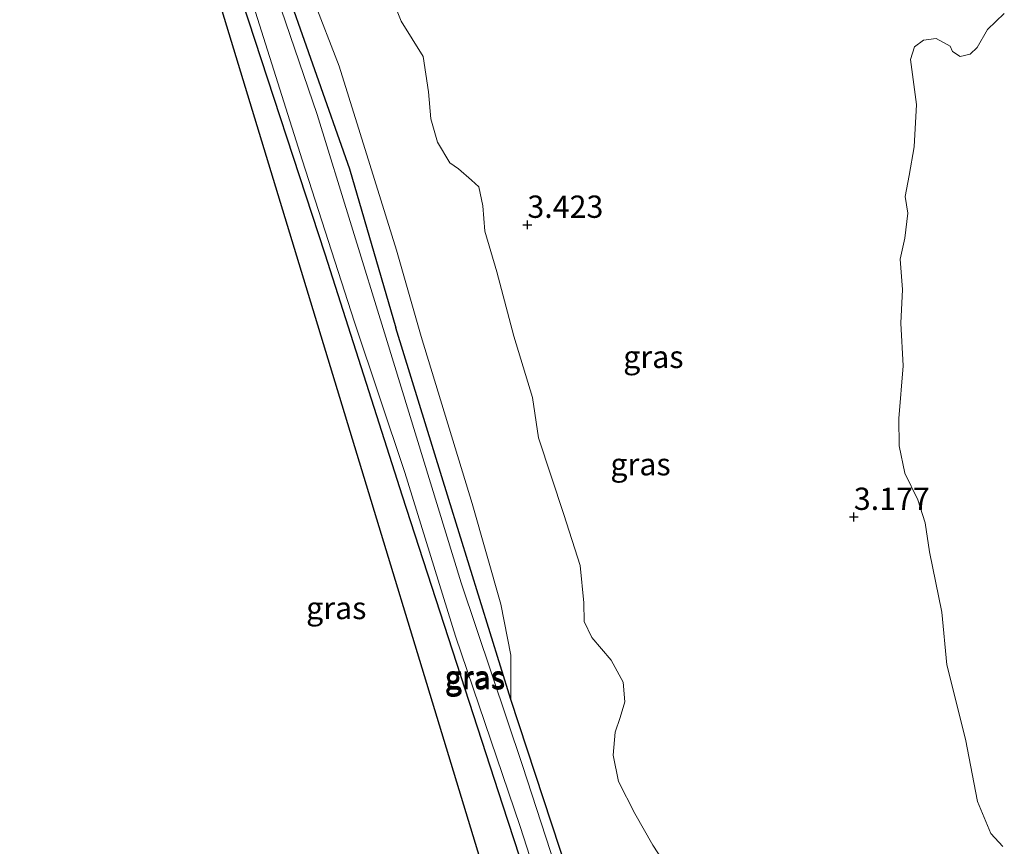
# Model space of a CAD drawing. Units: metres. Extents: x 164828 to 170006, y 481249 to 486732.
# Drawn here: x 164986 to 165096, y 483889 to 483981 of the extents above; entities that cross this region are included whole.
import ezdxf
from ezdxf.enums import TextEntityAlignment as Align

# ---------------------------------------------------------------- set-up
doc = ezdxf.new("R2010")
doc.units = ezdxf.units.M
doc.layers.get('0').update_dxf_attribs({"lineweight": 25})
for name, color, linetype in [('B-ME-GW-HOOGTEPUNT-S-B1', 10, 'Continuous'), ('B-ME-GW-INSTEEKWATERGANG-L-B1', 10, 'Continuous'), ('B-ME-KG-KADASTRAAL-OPNAMEDTMGRENS-L-B1', 10, 'Continuous')]:
    doc.layers.add(name, color=color, linetype=linetype)
for name, color, linetype, lineweight in [('B-ME-GW-KRUINLIJN-L-B1', 93, 'Continuous', 18), ('B-ME-GW-TEENLIJN-L-B1', 93, 'Continuous', 18), ('B-ME-IE-GRASLAND-GV-B6', 93, 'Continuous', 18), ('B-ME-IE-GRONDWERKLIJN-GROND_NIETINGERICHT-GV-B6', 253, 'Continuous', 18), ('B-ME-IE-HULPGEOMETRIE-L-B1', 53, 'Continuous', 18), ('B-ME-OG-WATER-GV-B6', 153, 'Continuous', 18)]:
    doc.layers.add(name, color=color, linetype=linetype, lineweight=lineweight)
doc.styles.add('NLCS-ISO', font='NLCS-ISO.TTF')

# ---------------------------------------------------------------- blocks, each defined once
blk = doc.blocks.new('hoogtepunt')
for p, q in [((-0.5, 0), (0.5, 0)), ((0, 0.5), (0, -0.5))]:
    blk.add_line(p, q)

msp = doc.modelspace()

# ---------------------------------------------------------------- linework, layer by layer
at = {"layer": 'B-ME-GW-INSTEEKWATERGANG-L-B1'}
for points in [[(165001.081, 484013.834, -3.479), (164999.659, 484019.278, -3.503), (165001.511, 484020.878, -3.53), (165002.821, 484021.071, -3.522), (165003.682, 484020.639, -3.479), (165004.849, 484017.926, -3.417), (165015.015, 483986.767, -3.25), (165022.862, 483964.469, -2.967), (165028.082, 483946.648, -3.126)], [(165001.081, 484013.834, -3.479), (165010.811, 483983.328, -3.433), (165020.111, 483954.954, -3.487), (165028.756, 483927.82, -3.448), (165040.034, 483893.177, -3.487), (165049.47, 483864.237, -3.448)], [(165051.05, 483874.309, -3.161), (165040.964, 483904.968, -3.2), (165034.003, 483927.399, -3.215), (165028.082, 483946.648, -3.126)]]:
    msp.add_polyline3d(points, dxfattribs=at)
at = {"layer": 'B-ME-GW-KRUINLIJN-L-B1'}
msp.add_polyline3d([(165058.65, 483885.949, 1.96), (165056.889, 483888.639, 2.154), (165054.883, 483892.189, 2.352), (165053.028, 483895.775, 2.449), (165052.438, 483898.745, 2.414), (165052.661, 483901.312, 2.484), (165053.224, 483902.962, 2.457), (165053.76, 483904.726, 2.546), (165053.556, 483906.911, 2.515), (165052.207, 483909.381, 2.484), (165050.041, 483911.935, 2.69), (165049.174, 483913.722, 3.337), (165049.149, 483915.831, 3.372), (165048.749, 483920.004, 3.004), (165046.906, 483925.707, 3), (165044.048, 483934.318, 3.124), (165043.408, 483938.833, 3.143), (165041.285, 483945.705, 3.237), (165039.401, 483952.914, 3.361), (165038.027, 483957.492, 3.283), (165037.83, 483960.318, 3.19), (165037.362, 483962.44, 3.112), (165036.542, 483963.201, 3.14), (165035.077, 483964.487, 3.194), (165034.124, 483965.136, 3.268), (165032.727, 483967.475, 3.151), (165031.982, 483970.089, 2.922), (165031.74, 483973.103, 2.814), (165031.112, 483977.062, 2.763), (165028.649, 483981.021, 2.918), (165026.319, 483986.926, 2.93)], dxfattribs=at)
at = {"layer": 'B-ME-GW-TEENLIJN-L-B1'}
msp.add_polyline3d([(164994.951, 484059.258, -2.361), (164996.83, 484053.287, -2.358), (164999.889, 484043.167, -2.373), (165002.957, 484034.007, -2.377), (165005.928, 484027.258, -2.428), (165008.496, 484022.526, -2.397), (165008.924, 484021.073, -2.373), (165008.164, 484018.577, -2.346), (165008.214, 484017.033, -2.385), (165010.051, 484013.523, -2.381), (165010.835, 484011.078, -2.354), (165015.567, 483994.297, -2.249), (165018.752, 483983.649, -2.335), (165021.704, 483975.978, -2.339), (165025.14, 483964.951, -2.308), (165028.157, 483955.34, -2.269), (165030.91, 483945.666, -2.265), (165036.619, 483926.965, -2.412), (165039.836, 483915.687, -2.47), (165040.972, 483909.934, -2.571), (165040.964, 483904.968, -3.2)], dxfattribs=at)
at = {"layer": 'B-ME-IE-GRASLAND-GV-B6'}
for points in [[(165049.47, 483864.237, -3.448), (165040.034, 483893.177, -3.487), (165028.756, 483927.82, -3.448), (165020.111, 483954.954, -3.487), (165010.811, 483983.328, -3.433), (165001.081, 484013.834, -3.479), (164999.659, 484019.278, -3.503), (165001.511, 484020.878, -3.53), (165002.821, 484021.071, -3.522), (165003.682, 484020.639, -3.479), (165004.849, 484017.926, -3.417), (165015.015, 483986.767, -3.25), (165022.862, 483964.469, -2.967), (165028.082, 483946.648, -3.126)], [(165040.964, 483904.968, -3.2), (165034.003, 483927.399, -3.215), (165028.082, 483946.648, -3.126), (165022.862, 483964.469, -2.967), (165015.015, 483986.767, -3.25), (165004.849, 484017.926, -3.417), (165003.682, 484020.639, -3.479), (165002.821, 484021.071, -3.522), (165001.511, 484020.878, -3.53), (164999.659, 484019.278, -3.503), (165001.081, 484013.834, -3.479), (165010.811, 483983.328, -3.433), (165020.111, 483954.954, -3.487), (165028.756, 483927.82, -3.448), (165040.034, 483893.177, -3.487), (165049.47, 483864.237, -3.448)], [(165051.678, 483868.649, -4.01), (165042.281, 483897.599, -4.01), (165035.393, 483918.052, -4.01), (165026.932, 483945.59, -4.01), (165019.244, 483970.56, -4.01), (165012.18, 483991.251, -4.01), (165005, 484013.43, -4.01), (165003.159, 484019.292, -4.01), (165002.398, 484020.307, -4.01), (165001.55, 484020.184, -4.01), (165000.713, 484019.346, -4.01), (165002.246, 484013.768, -4.01), (165010.271, 483988.56, -4.01), (165017.545, 483965.486, -4.01), (165023.411, 483947.301, -4.01), (165029.083, 483930.426, -4.01), (165034.749, 483912.074, -4.01), (165042.004, 483890.75, -4.01), (165047.094, 483874.973, -4.01)], [(165039.156, 483881.624, -3.362), (165017.97, 483951.274, -3.449), (164997.419, 484018.834, -3.397)], [(165058.65, 483885.949, 1.96), (165056.889, 483888.639, 2.154), (165054.883, 483892.189, 2.352), (165053.028, 483895.775, 2.449), (165052.438, 483898.745, 2.414), (165052.661, 483901.312, 2.484), (165053.224, 483902.962, 2.457), (165053.76, 483904.726, 2.546), (165053.556, 483906.911, 2.515), (165052.207, 483909.381, 2.484), (165050.041, 483911.935, 2.69), (165049.174, 483913.722, 3.337), (165049.149, 483915.831, 3.372), (165048.749, 483920.004, 3.004), (165046.906, 483925.707, 3), (165044.048, 483934.318, 3.124), (165043.408, 483938.833, 3.143), (165041.285, 483945.705, 3.237), (165039.401, 483952.914, 3.361), (165038.027, 483957.492, 3.283), (165037.83, 483960.318, 3.19), (165037.362, 483962.44, 3.112), (165036.542, 483963.201, 3.14), (165035.077, 483964.487, 3.194), (165034.124, 483965.136, 3.268), (165032.727, 483967.475, 3.151), (165031.982, 483970.089, 2.922), (165031.74, 483973.103, 2.814), (165031.112, 483977.062, 2.763), (165028.649, 483981.021, 2.918), (165026.319, 483986.926, 2.93)], [(165026.319, 483986.926, 2.93), (165028.649, 483981.021, 2.918), (165031.112, 483977.062, 2.763), (165031.74, 483973.103, 2.814), (165031.982, 483970.089, 2.922), (165032.727, 483967.475, 3.151), (165034.124, 483965.136, 3.268), (165035.077, 483964.487, 3.194), (165036.542, 483963.201, 3.14), (165037.362, 483962.44, 3.112), (165037.83, 483960.318, 3.19), (165038.027, 483957.492, 3.283), (165039.401, 483952.914, 3.361), (165041.285, 483945.705, 3.237), (165043.408, 483938.833, 3.143), (165044.048, 483934.318, 3.124), (165046.906, 483925.707, 3), (165048.749, 483920.004, 3.004), (165049.149, 483915.831, 3.372), (165049.174, 483913.722, 3.337), (165050.041, 483911.935, 2.69), (165052.207, 483909.381, 2.484), (165053.556, 483906.911, 2.515), (165053.76, 483904.726, 2.546), (165053.224, 483902.962, 2.457), (165052.661, 483901.312, 2.484), (165052.438, 483898.745, 2.414), (165053.028, 483895.775, 2.449), (165054.883, 483892.189, 2.352), (165056.889, 483888.639, 2.154), (165058.65, 483885.949, 1.96)], [(165051.05, 483874.309, -3.161), (165040.964, 483904.968, -3.2), (165040.972, 483909.934, -2.571), (165039.836, 483915.687, -2.47), (165036.619, 483926.965, -2.412), (165030.91, 483945.666, -2.265), (165028.157, 483955.34, -2.269), (165025.14, 483964.951, -2.308), (165021.704, 483975.978, -2.339), (165018.752, 483983.649, -2.335)], [(165018.752, 483983.649, -2.335), (165021.704, 483975.978, -2.339), (165025.14, 483964.951, -2.308), (165028.157, 483955.34, -2.269), (165030.91, 483945.666, -2.265), (165036.619, 483926.965, -2.412), (165039.836, 483915.687, -2.47), (165040.972, 483909.934, -2.571), (165040.964, 483904.968, -3.2)], [(165096.302, 483981.884, 1.929), (165094.42, 483980.077, 1.914), (165093.261, 483978.084, 2.15), (165092.482, 483977.34, 2.414), (165091.35, 483977.069, 2.565), (165090.499, 483977.623, 2.783), (165090.233, 483978.238, 2.868), (165088.67, 483979.101, 2.802), (165087.246, 483978.88, 2.717), (165086.223, 483978.156, 2.697), (165085.766, 483976.73, 2.74), (165086.458, 483971.67, 2.561), (165086.193, 483966.939, 2.686), (165085.643, 483963.736, 2.717), (165085.167, 483961.388, 2.682), (165085.496, 483959.512, 2.69), (165085.129, 483956.711, 2.678), (165084.615, 483954.354, 2.612), (165084.872, 483950.945, 2.569), (165084.702, 483947.154, 2.627), (165084.964, 483942.39, 2.713), (165084.461, 483936.485, 2.779), (165084.515, 483933.426, 2.779), (165085.133, 483930.342, 2.856), (165086.599, 483927.382, 2.922), (165087.419, 483924.785, 2.988), (165087.913, 483921.552, 3.019), (165089.294, 483914.781, 2.942), (165089.873, 483908.856, 2.957), (165091.943, 483900.535, 2.825), (165093.293, 483893.557, 2.624), (165094.79, 483889.966, 2.624), (165096.14, 483888.493, 2.577)], [(165028.082, 483946.648, -3.126), (165034.003, 483927.399, -3.215), (165040.964, 483904.968, -3.2), (165051.05, 483874.309, -3.161)]]:
    msp.add_polyline3d(points, dxfattribs=at)
at = {"layer": 'B-ME-IE-GRONDWERKLIJN-GROND_NIETINGERICHT-GV-B6'}
msp.add_polyline3d([(165096.14, 483888.493, 2.577), (165094.79, 483889.966, 2.624), (165093.293, 483893.557, 2.624), (165091.943, 483900.535, 2.825), (165089.873, 483908.856, 2.957), (165089.294, 483914.781, 2.942), (165087.913, 483921.552, 3.019), (165087.419, 483924.785, 2.988), (165086.599, 483927.382, 2.922), (165085.133, 483930.342, 2.856), (165084.515, 483933.426, 2.779), (165084.461, 483936.485, 2.779), (165084.964, 483942.39, 2.713), (165084.702, 483947.154, 2.627), (165084.872, 483950.945, 2.569), (165084.615, 483954.354, 2.612), (165085.129, 483956.711, 2.678), (165085.496, 483959.512, 2.69), (165085.167, 483961.388, 2.682), (165085.643, 483963.736, 2.717), (165086.193, 483966.939, 2.686), (165086.458, 483971.67, 2.561), (165085.766, 483976.73, 2.74), (165086.223, 483978.156, 2.697), (165087.246, 483978.88, 2.717), (165088.67, 483979.101, 2.802), (165090.233, 483978.238, 2.868), (165090.499, 483977.623, 2.783), (165091.35, 483977.069, 2.565), (165092.482, 483977.34, 2.414), (165093.261, 483978.084, 2.15), (165094.42, 483980.077, 1.914), (165096.302, 483981.884, 1.929)], dxfattribs=at)
at = {"layer": 'B-ME-IE-HULPGEOMETRIE-L-B1'}
msp.add_polyline3d([(165096.302, 483981.884, 1.929), (165094.42, 483980.077, 1.914), (165093.261, 483978.084, 2.15), (165092.482, 483977.34, 2.414), (165091.35, 483977.069, 2.565), (165090.499, 483977.623, 2.783), (165090.233, 483978.238, 2.868), (165088.67, 483979.101, 2.802), (165087.246, 483978.88, 2.717), (165086.223, 483978.156, 2.697), (165085.766, 483976.73, 2.74), (165086.458, 483971.67, 2.561), (165086.193, 483966.939, 2.686), (165085.643, 483963.736, 2.717), (165085.167, 483961.388, 2.682), (165085.496, 483959.512, 2.69), (165085.129, 483956.711, 2.678), (165084.615, 483954.354, 2.612), (165084.872, 483950.945, 2.569), (165084.702, 483947.154, 2.627), (165084.964, 483942.39, 2.713), (165084.461, 483936.485, 2.779), (165084.515, 483933.426, 2.779), (165085.133, 483930.342, 2.856), (165086.599, 483927.382, 2.922), (165087.419, 483924.785, 2.988), (165087.913, 483921.552, 3.019), (165089.294, 483914.781, 2.942), (165089.873, 483908.856, 2.957), (165091.943, 483900.535, 2.825), (165093.293, 483893.557, 2.624), (165094.79, 483889.966, 2.624), (165096.14, 483888.493, 2.577)], dxfattribs=at)
at = {"layer": 'B-ME-KG-KADASTRAAL-OPNAMEDTMGRENS-L-B1'}
msp.add_polyline3d([(164985.881, 484056.766, -3.454), (164997.419, 484018.834, -3.397), (165017.97, 483951.274, -3.449), (165039.156, 483881.624, -3.362)], dxfattribs=at)
at = {"layer": 'B-ME-OG-WATER-GV-B6'}
msp.add_polyline3d([(165047.094, 483874.973, -4.01), (165042.004, 483890.75, -4.01), (165034.749, 483912.074, -4.01), (165029.083, 483930.426, -4.01), (165023.411, 483947.301, -4.01), (165017.545, 483965.486, -4.01), (165010.271, 483988.56, -4.01), (165002.246, 484013.768, -4.01), (165000.713, 484019.346, -4.01), (165001.55, 484020.184, -4.01), (165002.398, 484020.307, -4.01), (165003.159, 484019.292, -4.01), (165005, 484013.43, -4.01), (165012.18, 483991.251, -4.01), (165019.244, 483970.56, -4.01), (165026.932, 483945.59, -4.01), (165035.393, 483918.052, -4.01), (165042.281, 483897.599, -4.01), (165051.678, 483868.649, -4.01)], dxfattribs=at)

# ---------------------------------------------------------------- block references
at = {"layer": 'B-ME-GW-HOOGTEPUNT-S-B1', "rotation": 90}
for p in [(165042.815, 483958.198, 3.423), (165042.815, 483958.198, 3.423), (165079.426, 483925.454, 3.177), (165079.426, 483925.454, 3.177)]:
    msp.add_blockref('hoogtepunt', p, dxfattribs=at)

# ---------------------------------------------------------------- texts
at = {"layer": 'B-ME-GW-HOOGTEPUNT-S-B1', "ltscale": 0.2, "style": 'NLCS-ISO'}
for s, p in [('3.423', (165042.815, 483958.198, 3.423)), ('3.423', (165042.815, 483958.198, 3.423)), ('3.177', (165079.426, 483925.454, 3.177)), ('3.177', (165079.426, 483925.454, 3.177))]:
    msp.add_text(s, height=2.5, dxfattribs=at).set_placement(p, align=Align.BOTTOM_LEFT)
at = {"layer": 'B-ME-IE-GRASLAND-GV-B6', "ltscale": 0.2, "style": 'NLCS-ISO'}
for p in [(165056.9455, 483943.3955), (165055.506, 483931.358), (165021.385, 483915.2395), (165036.911, 483907.533), (165036.9635, 483907.353)]:
    msp.add_text('gras', height=2.5, dxfattribs=at).set_placement(p, align=Align.MIDDLE_CENTER)

doc.saveas('drawing.dxf')
